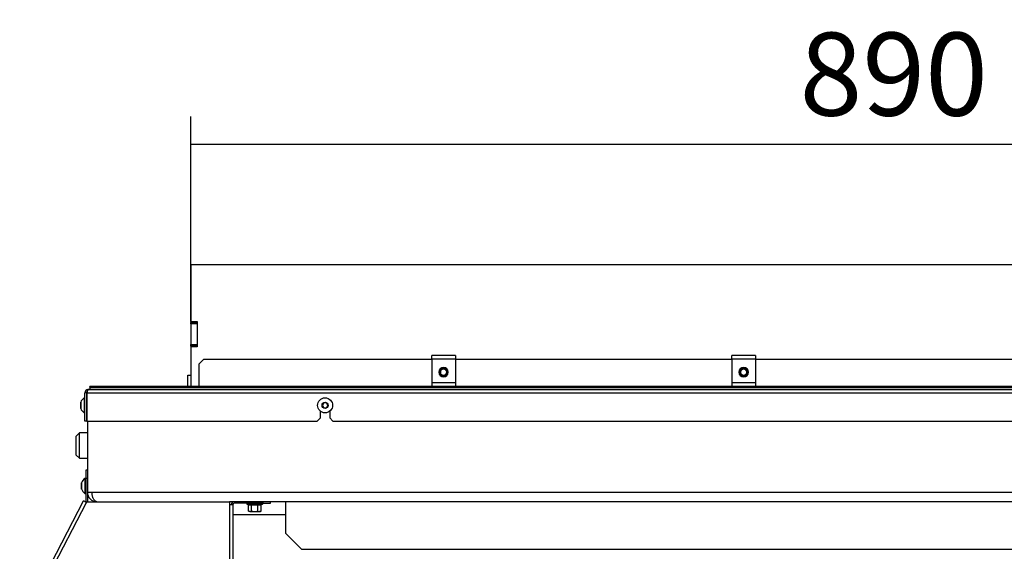
# Model space of a CAD drawing. Units: millimetres. Extents: x 0 to 854, y 0 to 1188.
# Drawn here: x 442 to 504, y 357 to 391 of the extents above; entities that cross this region are included whole.
import ezdxf

# ---------------------------------------------------------------- set-up
doc = ezdxf.new("R2010")
doc.units = ezdxf.units.MM
for name, color, linetype in [('C__USERS_SEHNAL_', 7, 'Continuous'), ('Default', 7, 'Continuous'), ('H18-045-1', 7, 'Continuous'), ('H18-102-0', 7, 'Continuous'), ('H18-103-0', 7, 'Continuous'), ('H18-104-0', 7, 'Continuous'), ('H18-249-1', 7, 'Continuous'), ('H18-251-1', 7, 'Continuous'), ('RYCHLOMATICE_SNU', 7, 'Continuous'), ('SCREW_DIN_7991_M', 7, 'Continuous'), ('SCREW_DIN_ISO_10', 7, 'Continuous'), ('SCREW_ISO_7380_M', 7, 'Continuous')]:
    doc.layers.add(name, color=color, linetype=linetype)
doc.styles.add('SEACAD_Arial', font='ARIALN.TTF', dxfattribs={"width": 0.83})
doc.dimstyles.new('ISO', dxfattribs={"dimtxt": 3.5, "dimasz": 3.5, "dimexe": 1.75, "dimexo": 0, "dimgap": 1.75, "dimtad": 1, "dimdec": 0, "dimlfac": 10, "dimtxsty": 'SEACAD_Arial', "dimblk1": '_SE_FILLED', "dimblk2": '_SE_FILLED', "dimsah": 1, "dimcen": 1.75, "dimadec": 0, "dimazin": 0, "dimtfac": 1, "dimtdec": 0, "dimtmove": 0, "dimatfit": 3, "dimfxl": 0, "dimtolj": 1, "dimarcsym": 0})

# ---------------------------------------------------------------- blocks, each defined once
blk = doc.blocks.new('SE39')
at = {"layer": 'C__USERS_SEHNAL_', "color": 7, "linetype": 'Continuous'}
for p, q in [((446.323, 365.597), (446.323, 361.097)), ((445.823, 364.847), (445.623, 364.647)), ((445.823, 363.247), (445.823, 364.847)), ((446.323, 364.847), (445.823, 364.847)), ((445.623, 363.447), (445.623, 364.647)), ((445.623, 363.447), (445.823, 363.247)), ((445.823, 363.247), (446.323, 363.247)), ((446.323, 361.097), (446.623, 361.097)), ((446.623, 361.097), (548.122, 361.097)), ((539.423, 360.497), (455.323, 360.497)), ((458.873, 360.497), (458.873, 358.497)), ((455.523, 359.697), (458.873, 359.697)), ((458.873, 358.497), (459.873, 357.497)), ((459.873, 357.497), (534.873, 357.497))]:
    blk.add_line(p, q, dxfattribs=at)
blk.add_arc((446.923, 361.097), 0.6, 180, 270, dxfattribs=at)
blk.add_rational_spline([(446.923, 360.497), (446.935, 360.497), (446.91, 360.497), (446.904, 360.498), (446.737, 360.519), (446.623, 360.763), (446.623, 361.097)], [1, 0.999675972468, 0.999675972468, 1, 0.819204508922, 0.819204508922, 1], degree=3, knots=[0, 0, 0, 0, 0.5, 0.5, 0.5, 1, 1, 1, 1], dxfattribs=at)
at = {"layer": 'H18-045-1', "color": 7, "linetype": 'Continuous'}
for p, q in [((453.673, 369.497), (453.373, 369.197)), ((453.673, 369.497), (453.373, 369.197)), ((453.373, 369.197), (453.373, 367.797)), ((468.123, 369.497), (453.673, 369.497)), ((487.123, 369.497), (469.623, 369.497)), ((506.123, 369.497), (488.623, 369.497)), ((446.473, 367.738), (446.473, 367.797)), ((548.273, 367.797), (446.473, 367.797)), ((446.273, 367.397), (446.173, 367.397)), ((446.173, 365.597), (446.173, 367.397)), ((446.273, 367.397), (446.273, 365.597)), ((446.294, 367.397), (446.294, 365.597)), ((446.294, 367.397), (548.451, 367.397)), ((446.373, 367.597), (548.373, 367.597)), ((446.373, 367.597), (446.473, 367.597)), ((446.473, 367.597), (446.373, 367.597)), ((446.373, 367.597), (446.373, 367.597)), ((446.473, 367.738), (548.273, 367.738)), ((446.473, 367.738), (446.473, 367.626)), ((446.473, 367.626), (548.273, 367.626)), ((446.473, 367.626), (446.473, 367.597)), ((461.073, 365.797), (461.073, 366.229)), ((461.673, 366.229), (461.673, 365.797)), ((446.273, 365.597), (446.173, 365.597)), ((446.294, 365.597), (460.873, 365.597)), ((460.873, 365.597), (461.073, 365.797)), ((461.673, 365.797), (461.873, 365.597)), ((461.873, 365.597), (532.873, 365.597))]:
    blk.add_line(p, q, dxfattribs=at)
for radius, start, end in [(0.2, 89.99988, 180.0004), (0.1, 126.37608, 180.0026)]:
    blk.add_arc((446.373, 367.397), radius, start, end, dxfattribs=at)
blk.add_open_spline([(446.373, 367.597), (446.369, 367.597), (446.366, 367.596), (446.359, 367.591), (446.356, 367.587), (446.346, 367.572), (446.34, 367.557), (446.33, 367.529), (446.327, 367.519), (446.32, 367.497), (446.317, 367.486), (446.31, 367.461), (446.307, 367.449), (446.3, 367.423), (446.297, 367.41), (446.294, 367.397)], degree=3, knots=[0, 0, 0, 0, 0.125, 0.125, 0.25, 0.25, 0.5, 0.5, 0.625, 0.625, 0.75, 0.75, 0.875, 0.875, 1, 1, 1, 1], dxfattribs=at)
at = {"layer": 'H18-102-0', "color": 7, "linetype": 'Continuous'}
for p, q in [((452.873, 371.897), (452.873, 371.847)), ((452.873, 371.747), (452.873, 371.847)), ((452.873, 371.847), (453.273, 371.847)), ((452.873, 371.747), (452.873, 370.447)), ((453.273, 371.747), (452.873, 371.747)), ((453.273, 371.847), (453.273, 371.747)), ((453.273, 371.747), (453.273, 370.447)), ((452.873, 370.447), (453.273, 370.447)), ((452.873, 370.347), (452.873, 370.447)), ((452.873, 370.347), (452.873, 370.297)), ((453.273, 370.347), (452.873, 370.347)), ((453.273, 370.447), (453.273, 370.347))]:
    blk.add_line(p, q, dxfattribs=at)
at = {"layer": 'H18-103-0', "color": 7, "linetype": 'Continuous'}
for p, q in [((452.673, 367.797), (452.673, 368.497)), ((452.673, 368.497), (452.873, 368.497))]:
    blk.add_line(p, q, dxfattribs=at)
at = {"layer": 'H18-104-0', "color": 7, "linetype": 'Continuous'}
for p, q in [((541.873, 375.497), (452.873, 375.497)), ((452.873, 375.497), (452.873, 371.897)), ((452.873, 371.897), (453.273, 371.897)), ((453.273, 371.897), (453.273, 370.297)), ((452.873, 370.297), (452.873, 367.797)), ((453.273, 370.297), (452.873, 370.297))]:
    blk.add_line(p, q, dxfattribs=at)
at = {"layer": 'H18-249-1', "color": 7, "linetype": 'Continuous'}
for p, q in [((446.223, 362.497), (446.223, 361.997)), ((446.323, 362.497), (446.223, 362.497)), ((446.223, 361.997), (446.323, 361.997)), ((446.223, 361.997), (446.223, 360.521)), ((446.323, 361.097), (446.323, 360.521))]:
    blk.add_line(p, q, dxfattribs=at)
for radius, start in [(0.1, 333.14919), (0.2, 353.14534)]:
    blk.add_arc((446.123, 360.521), radius, start, 0, dxfattribs=at)
at = {"layer": 'H18-251-1', "color": 7, "linetype": 'Continuous'}
for p, q in [((442.039, 352.752), (446.084, 360.543)), ((442.223, 352.672), (446.261, 360.451)), ((446.261, 360.451), (446.084, 360.543)), ((446.311, 360.497), (446.288, 360.459)), ((446.311, 360.497), (455.323, 360.497)), ((455.323, 360.497), (455.323, 360.297)), ((455.523, 360.297), (455.323, 360.297)), ((455.323, 360.297), (455.323, 336.047)), ((455.523, 360.297), (455.523, 336.047)), ((457.423, 360.397), (455.623, 360.397)), ((457.423, 360.497), (457.423, 360.397)), ((457.423, 360.397), (457.923, 360.397)), ((457.923, 360.397), (457.923, 360.497))]:
    blk.add_line(p, q, dxfattribs=at)
for centre, radius, start, end in [((446.271, 360.469), 0.02, 242.56027, 332.56027), ((455.623, 360.297), 0.2, 90, 180), ((455.623, 360.297), 0.1, 90, 180)]:
    blk.add_arc(centre, radius, start, end, dxfattribs=at)
at = {"layer": 'RYCHLOMATICE_SNU', "color": 7, "linetype": 'Continuous'}
for p, q in [((468.123, 369.526), (468.123, 369.747)), ((469.623, 369.747), (468.123, 369.747)), ((469.623, 369.747), (469.623, 369.526)), ((487.123, 369.526), (487.123, 369.747)), ((488.623, 369.747), (487.123, 369.747)), ((488.623, 369.747), (488.623, 369.526)), ((468.123, 369.526), (468.123, 368.023)), ((469.623, 369.526), (468.123, 369.526)), ((469.623, 369.526), (469.623, 368.023)), ((487.123, 369.526), (487.123, 368.023)), ((488.623, 369.526), (487.123, 369.526)), ((488.623, 369.526), (488.623, 368.023)), ((468.123, 368.023), (468.123, 367.797)), ((469.623, 368.023), (468.123, 368.023)), ((469.623, 368.023), (469.623, 367.797)), ((487.123, 368.023), (487.123, 367.797)), ((488.623, 368.023), (487.123, 368.023)), ((488.623, 368.023), (488.623, 367.797))]:
    blk.add_line(p, q, dxfattribs=at)
for centre, start, end in [((468.873, 368.697), 90, 270), ((468.873, 368.697), 270, 90), ((487.873, 368.697), 90, 270), ((487.873, 368.697), 270, 90)]:
    blk.add_arc(centre, 0.3, start, end, dxfattribs=at)
at = {"layer": 'SCREW_DIN_7991_M', "color": 7, "linetype": 'Continuous'}
for centre, radius in [((468.873, 368.697), 0.25), ((468.873, 368.697), 0.201), ((487.873, 368.697), 0.25), ((487.873, 368.697), 0.201)]:
    blk.add_circle(centre, radius, dxfattribs=at)
for centre in [(468.873, 368.697), (487.873, 368.697)]:
    blk.add_arc(centre, 0.201, 255, 195, dxfattribs=at)
at = {"layer": 'SCREW_DIN_ISO_10', "color": 7, "linetype": 'Continuous'}
for p, q in [((456.443, 360.337), (457.402, 360.337)), ((456.443, 360.337), (456.494, 360.318)), ((457.351, 360.318), (457.402, 360.337)), ((456.518, 359.908), (456.518, 360.287)), ((456.721, 360.287), (456.518, 360.287)), ((456.518, 359.908), (456.619, 359.877)), ((456.518, 359.908), (456.573, 359.877)), ((456.619, 359.877), (456.573, 359.877)), ((456.619, 359.877), (456.923, 359.877)), ((456.721, 359.908), (456.721, 360.287)), ((457.125, 360.287), (456.721, 360.287)), ((456.923, 359.877), (457.226, 359.877)), ((457.125, 359.908), (457.125, 360.287)), ((457.327, 360.287), (457.125, 360.287)), ((457.125, 359.908), (457.226, 359.877)), ((457.273, 359.877), (457.226, 359.877)), ((457.273, 359.877), (457.327, 359.908)), ((457.327, 359.908), (457.327, 360.287))]:
    blk.add_line(p, q, dxfattribs=at)
for centre, radius, start, end in [((456.454, 360.366), 0.0309, 90, 250), ((456.601, 360.577), 0.28, 247.53174, 292.46826), ((456.923, 361.387), 1.09, 258.66819, 281.33181), ((456.681, 360.29), 0.0398, 356.38567, 46.23738), ((457.164, 360.29), 0.0398, 133.76262, 183.61433), ((457.244, 360.579), 0.282, 247.65583, 292.34417), ((457.392, 360.366), 0.0309, 290, 90), ((456.612, 360.079), 0.202, 272.00762, 302.37663), ((457.219, 360.079), 0.202, 272.00762, 302.37663)]:
    blk.add_arc(centre, radius, start, end, dxfattribs=at)
for points in [[(456.494, 360.318), (456.501, 360.316), (456.507, 360.312), (456.516, 360.301), (456.518, 360.294), (456.518, 360.287)], [(457.327, 360.287), (457.327, 360.294), (457.33, 360.301), (457.338, 360.312), (457.345, 360.316), (457.351, 360.318)], [(456.721, 359.908), (456.753, 359.899), (456.787, 359.891), (456.855, 359.88), (456.888, 359.877), (456.923, 359.877)], [(456.923, 359.877), (456.957, 359.877), (456.991, 359.88), (457.059, 359.891), (457.092, 359.899), (457.125, 359.908)]]:
    blk.add_open_spline(points, degree=3, knots=[0, 0, 0, 0, 0.5, 0.5, 1, 1, 1, 1], dxfattribs=at)
at = {"layer": 'SCREW_ISO_7380_M', "color": 7, "linetype": 'Continuous'}
for p, q in [((445.903, 366.783), (445.903, 366.411)), ((445.904, 366.402), (445.904, 366.791)), ((446.173, 367.072), (446.123, 367.072)), ((446.123, 367.072), (446.123, 366.122)), ((446.173, 367.072), (446.123, 367.072)), ((446.294, 366.847), (446.273, 366.847)), ((446.294, 366.847), (446.273, 366.847)), ((446.294, 366.798), (446.273, 366.798)), ((446.294, 366.798), (446.273, 366.798)), ((461.286, 366.747), (461.199, 366.597)), ((461.199, 366.597), (461.286, 366.447)), ((461.459, 366.747), (461.286, 366.747)), ((461.546, 366.597), (461.459, 366.747)), ((461.459, 366.447), (461.546, 366.597)), ((446.123, 366.122), (446.173, 366.122)), ((446.294, 366.396), (446.273, 366.396)), ((446.273, 366.347), (446.294, 366.347)), ((461.286, 366.447), (461.459, 366.447)), ((445.953, 361.683), (445.953, 361.31)), ((445.954, 361.302), (445.954, 361.691)), ((446.173, 361.972), (446.173, 361.022)), ((446.223, 361.972), (446.173, 361.972)), ((446.173, 361.022), (446.223, 361.022))]:
    blk.add_line(p, q, dxfattribs=at)
for radius in [0.475, 0.194, 0.186, 0.182]:
    blk.add_circle((461.373, 366.597), radius, dxfattribs=at)
for centre, radius, start, end in [((445.929, 366.783), 0.026, 162.0594, 180), ((445.929, 366.783), 0.026, 162.0594, 180), ((446.399, 366.631), 0.52, 122.05483, 162.0594), ((445.929, 366.411), 0.026, 180, 197.9406), ((445.929, 366.411), 0.026, 180, 197.9406), ((446.399, 366.563), 0.52, 197.9406, 237.94517), ((445.979, 361.683), 0.026, 162.0594, 180), ((446.449, 361.531), 0.52, 122.05483, 162.0594), ((445.979, 361.31), 0.026, 180, 197.9406), ((446.449, 361.463), 0.52, 197.9406, 237.94517)]:
    blk.add_arc(centre, radius, start, end, dxfattribs=at)
blk = doc.blocks.new('_SE_FILLED')
at = {"color": 0}
blk.add_line((0, 0), (-1, 0), dxfattribs=at)
blk.add_solid([(0, 0), (-1, -0.1665), (-1, 0.1665), (0, 0)], dxfattribs=at)
blk = doc.blocks.new('DMBLK179')
at = {"layer": 'Default', "color": 0, "linetype": 'Continuous', "lineweight": -2}
for p, q in [((452.873, 371.897), (452.873, 384.879)), ((541.873, 373.697), (541.873, 384.879)), ((456.373, 383.129), (538.373, 383.129))]:
    blk.add_line(p, q, dxfattribs=at)
at = {"layer": 'Defpoints', "color": 0}
for p in [(541.873, 383.129), (541.873, 373.697), (452.873, 371.897)]:
    blk.add_point(p, dxfattribs=at)
at = {"layer": 'Default', "color": 0, "lineweight": -2, "xscale": 3.5, "yscale": 3.5, "zscale": 3.5, "rotation": 180}
blk.add_blockref('_SE_FILLED', (452.873, 383.129), dxfattribs=at)
at = {"layer": 'Default', "color": 0, "lineweight": -2, "xscale": 3.5, "yscale": 3.5, "zscale": 3.5}
blk.add_blockref('_SE_FILLED', (541.873, 383.129), dxfattribs=at)
at = {"layer": 'Default', "color": 0, "insert": (497.373, 387.559), "char_height": 5.25, "attachment_point": 5, "style": 'SEACAD_Arial'}
blk.add_mtext('\\A1;\\A1;890', dxfattribs=at)

msp = doc.modelspace()

# ---------------------------------------------------------------- block references
at = {"layer": 'Default'}
msp.add_blockref('SE39', (0, 0), dxfattribs=at)

# ---------------------------------------------------------------- dimensions: what is measured, and where the dimension line sits
at = {"layer": 'Default', "color": 7, "linetype": 'Continuous'}
dim = msp.add_linear_dim(base=(541.8726, 383.1288), p1=(452.8726, 371.897), p2=(541.8726, 373.697), text='\\A1;<>', dimstyle='ISO', override={"dimtxt": 5.25, "dimdec": 2, "dimtdec": 2}, dxfattribs=at)
dim.commit()
dim.dimension.update_dxf_attribs({"geometry": 'DMBLK179', "text_midpoint": (497.3726, 383.1288), "dimtype": 160})

doc.saveas('drawing.dxf')
